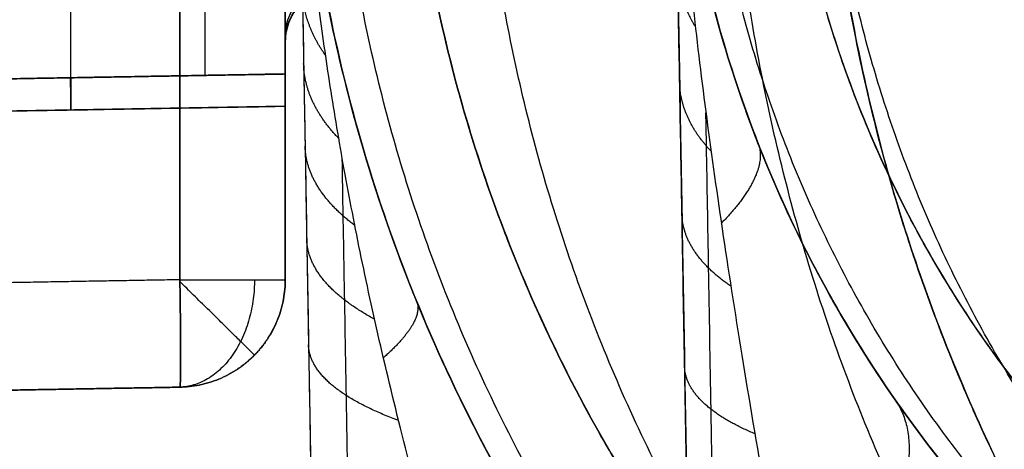
# Model space of a CAD drawing. Units: millimetres. Extents: x -238 to 238, y -363 to 62.
# Drawn here: x -207 to -198, y -35 to -31 of the extents above; entities that cross this region are included whole.
import ezdxf

# ---------------------------------------------------------------- set-up
doc = ezdxf.new("R2010")
doc.units = ezdxf.units.MM
doc.layers.add('Layer 01', color=18, linetype='Continuous', true_color=0x000000)

# ---------------------------------------------------------------- blocks, each defined once
blk = doc.blocks.new('1K1606')
at = {"layer": 'Layer 01'}
for points, weights, knots in [([(-189.3866, 50, -268.8438), (-189.3867, 50, -268.8438), (-189.3868, 50, -268.8438), (-204.1289, 50, -268.8438), (-204.3845, 35.2601, -268.8438)], [0.999995606964, 0.999997803465, 1, 0.71068603208, 0.992928977444], [3.141581, 3.141581, 3.141581, 3.141593, 3.141593, 4.693193, 4.693193, 4.693193]), ([(-183, 50, -217.5), (-183.5203, 50, -217.5), (-184.0393, 49.9639, -217.5), (-198, 48.9943, -217.5), (-198, 35, -217.5)], [0.973041870945, 0.985835977545, 1, 0.721270803429, 0.973041871328], [76.501043, 76.501043, 76.501043, 77.754418, 77.754418, 102.419182, 102.419182, 102.419182]), ([(-183, 50, -205.5), (-189.2214, 50, -205.5), (-193.6165, 45.5967, -205.5), (-198, 41.205, -205.5), (-198, 35, -205.5)], [0.853553576478, 0.853388398999, 1, 0.853718381923, 0.853553576478], [38.862609, 38.862609, 38.862609, 51.836279, 51.836279, 64.780748, 64.780748, 64.780748]), ([(-192.1628, 48.722, -219), (-202.7135, 46.5876, -219), (-203.3614, 35.8426, -219), (-203.3717, 35.6714, -219), (-203.3779, 35.5, -219)], [0.915319574678, 0.758445829194, 1, 0.994950815781, 0.990075717268], [3.854663, 3.854663, 3.854663, 21.991149, 21.991149, 22.370254, 22.370254, 22.370254]), ([(-192.1627, 48.722, -204), (-193.5228, 47.8139, -204), (-194.6781, 46.6564, -204), (-198.754, 42.5729, -204), (-199.3972, 36.8393, -204)], [0.93174751722, 0.960563972873, 1, 0.873486067468, 0.85626640395], [48.346582, 48.346582, 48.346582, 51.836279, 51.836279, 63.031505, 63.031505, 63.031505]), ([(-189.3867, 46.5, -270.8642), (-189.3867, 46.5, -270.8642), (-189.3868, 46.5, -270.8642), (-200.6882, 46.5, -270.8642), (-200.885, 35.2003, -270.8642)], [0.999996455636, 0.999998227807, 1, 0.71070189033, 0.992898037834], [3.141583, 3.141583, 3.141583, 3.141593, 3.141593, 4.693108, 4.693108, 4.693108]), ([(-189.3868, 46.5, -120.2305), (-189.3868, 46.5, -120.2305), (-189.3868, 46.5, -120.2305), (-200.6878, 46.5, -120.2305), (-200.885, 35.2007, -120.2305)], [0.999999936031, 0.999999968016, 1, 0.710708571964, 0.992885002925], [3.141592, 3.141592, 3.141592, 3.141593, 3.141593, 4.693072, 4.693072, 4.693072]), ([(-189.4372, 45.4999, -200.5), (-190.1561, 45.4964, -200.5), (-190.8678, 45.395, -200.5), (-199.729, 44.1326, -200.5), (-199.8852, 35.1833, -200.5)], [0.950038562007, 0.972422756755, 1, 0.73904653504, 0.943086497723], [47.927158, 47.927158, 47.927158, 49.480084, 49.480084, 64.174859, 64.174859, 64.174859])]:
    blk.add_rational_spline(points, weights, degree=2, knots=knots, dxfattribs=at)
at = {"layer": 'Layer 01', "extrusion": (7.68563e-08, -6.24836e-05, 1)}
blk.add_rational_spline([(-204.3845, 35.2618, -40.9618), (-204.1272, 50, -40.9609), (-189.3868, 50, -40.9609)], [1, 0.713251884314, 1], degree=2, dxfattribs=at)
at = {"layer": 'Layer 01'}
for points, degree in [([(-189.3865, 50, -306.8738), (-190.6239, 50, -307.7876), (-193.0467, 49.6984, -309.5768), (-196.4507, 48.3932, -312.0904), (-199.3285, 46.4028, -314.2156), (-201.5795, 43.9383, -315.8779), (-203.1821, 41.1604, -317.0612), (-204.1372, 38.2388, -317.7671), (-204.3673, 36.2443, -317.9356), (-204.3845, 35.2585, -317.9485)], 3), ([(-200.885, 35.2, -318.2284), (-200.8715, 35.9717, -318.2157), (-200.688, 37.5246, -318.0442), (-199.9411, 39.7704, -317.3449), (-198.7144, 41.8783, -316.196), (-196.9941, 43.7511, -314.5849), (-194.8416, 45.2413, -312.5691), (-192.2753, 46.2486, -310.1663), (-190.3743, 46.5, -308.3859), (-189.3866, 46.5, -307.461)], 3), ([(-189.4133, 45.5013, -222.5), (-190.3003, 45.5013, -222.5), (-192.0627, 45.2725, -222.5), (-194.6404, 44.2314, -222.5), (-196.8282, 42.5724, -222.5), (-198.5249, 40.4138, -222.5), (-199.6116, 37.8557, -222.5), (-199.8693, 36.095, -222.5), (-199.8852, 35.1833, -222.5)], 3), ([(-202.9203, 43.7014, -318.6345), (-203.0258, 43.3419, -318.6683), (-203.2229, 42.6434, -318.7147), (-203.4778, 41.6566, -318.7349), (-203.6932, 40.7342, -318.7166), (-203.8706, 39.881, -318.6697), (-204.0152, 39.0889, -318.6015), (-204.1332, 38.3355, -318.5152), (-204.2291, 37.5995, -318.4118), (-204.3045, 36.857, -318.2881), (-204.359, 36.09, -318.1411), (-204.3796, 35.538, -318.0181), (-204.3845, 35.2585, -317.9485)], 3), ([(-200.885, 35.2, -318.2284), (-200.8807, 35.4439, -318.352), (-200.864, 35.9603, -318.5968), (-200.8091, 36.819, -318.9676), (-200.7225, 37.7496, -319.3336), (-200.6043, 38.7553, -319.6827), (-200.4549, 39.8362, -320.0031), (-200.2751, 40.9995, -320.2845), (-200.0647, 42.2615, -320.512), (-199.9027, 43.1827, -320.6132), (-199.8166, 43.6627, -320.6458)], 3), ([(-204.9848, 0.8726, -349), (-204.6148, 22.0672, -349), (-204.2449, 43.2618, -349)], 2), ([(-204.3845, 35.2585, -317.9485), (-204.3809, 35.4639, -318.1183), (-204.3737, 35.8819, -318.4254), (-204.3632, 36.484, -318.8424), (-204.3526, 37.0899, -319.2318), (-204.3416, 37.7178, -319.6044), (-204.3299, 38.3915, -319.9679), (-204.3169, 39.1341, -320.3267), (-204.3022, 39.9749, -320.6819), (-204.2855, 40.9335, -321.0234), (-204.2665, 42.0185, -321.3308), (-204.2524, 42.832, -321.4967), (-204.2449, 43.261, -321.5644)], 3), ([(-201.4853, 0.8115, -349), (-201.1153, 22.0061, -349), (-200.7454, 43.2007, -349)], 2), ([(-200.7452, 43.2007, -322.7547), (-200.7546, 42.6608, -322.6323), (-200.7726, 41.6473, -322.3419), (-200.7956, 40.3209, -321.8205), (-200.8159, 39.1596, -321.2451), (-200.8338, 38.1384, -320.6376), (-200.8494, 37.2399, -320.0145), (-200.8631, 36.4562, -319.3937), (-200.875, 35.7748, -318.7943), (-200.8818, 35.38, -318.4155), (-200.885, 35.2, -318.2284)], 3)]:
    blk.add_open_spline(points, degree=degree, dxfattribs=at)
for points, weights in [([(-189.3868, 50, -122.1109), (-204.1272, 50, -122.1109), (-204.3845, 35.2618, -122.1109)], [1, 0.710708571924, 0.992885003002]), ([(-198, 35, -217.5), (-198, 50, -217.5), (-183, 50, -217.5)], [1, 0.707106780815, 1]), ([(-183, 50, -205.5), (-198, 50, -205.5), (-198, 35, -205.5)], [1, 0.707106780657, 1]), ([(-183, 50, -211.5), (-198, 50, -211.5), (-198, 35, -211.5)], [1, 0.707106780922, 1.00000000053]), ([(-192.361, 49.7022, -220), (-203.9548, 47.3568, -220), (-204.3772, 35.5357, -220)], [1, 0.785226557786, 1]), ([(-192.361, 49.7022, -203), (-203.9548, 47.3568, -203), (-204.3772, 35.5357, -203)], [1, 0.785226594843, 1]), ([(-192.1627, 48.722, -204), (-202.9836, 46.533, -204), (-203.3779, 35.5, -204)], [0.963942383224, 0.750974289238, 0.948875141287]), ([(-199.5, 35, -219), (-199.5, 43.8226, -219), (-192.1628, 48.722, -219)], [1, 0.881849910577, 1]), ([(-192.1627, 48.722, -219), (-199.4833, 43.8338, -219), (-199.5, 35.0312, -219)], [0.868831484388, 0.810949749679, 0.972355529361]), ([(-189.3868, 46.5, -223.5), (-200.6878, 46.5, -223.5), (-200.885, 35.2007, -223.5)], [1, 0.713250449455, 1]), ([(-200.885, 35.2007, -199.5), (-200.6878, 46.5, -199.5), (-189.3868, 46.5, -199.5)], [1, 0.713250449154, 1]), ([(-189.4372, 45.4999, -200.5), (-199.706, 45.4506, -200.5), (-199.8852, 35.1833, -200.5)], [1, 0.714930763372, 1])]:
    blk.add_rational_spline(points, weights, degree=2, dxfattribs=at)
at = {"layer": 'Layer 01', "extrusion": (0.177983, 5.19838e-13, 0.984034)}
blk.add_rational_spline([(-189.307, 50, -40.071), (-197.8379, 50, -38.528), (-203.9349, 43.9202, -37.4252), (-204.0657, 35.2295, -37.4015)], [1.17157117443, 0.945276250714, 0.942836205313, 1.16425103823], degree=3, dxfattribs=at)
at = {"layer": 'Layer 01', "extrusion": (0.39908, -1.72677e-12, 0.916916)}
blk.add_rational_spline([(-188.9714, 50, -38.9653), (-196.945, 50, -35.4949), (-202.6299, 43.8898, -33.0206), (-202.7241, 35.1769, -32.9796)], [1.17157102015, 0.944712163174, 0.942825482196, 1.16591097722], degree=3, dxfattribs=at)
at = {"layer": 'Layer 01', "extrusion": (0.598881, -5.47916e-13, 0.800838)}
blk.add_rational_spline([(-188.3908, 50, -37.966), (-195.3803, 50, -32.7392), (-200.3493, 43.854, -29.0233), (-200.403, 35.1151, -28.9831)], [1.17157086584, 0.944048703362, 0.942816421883, 1.1678740214], degree=3, dxfattribs=at)
at = {"layer": 'Layer 01', "extrusion": (-4.27751e-09, 2.11445e-08, 1)}
blk.add_rational_spline([(-192.1628, 48.722, -219), (-202.9836, 46.533, -219), (-203.3779, 35.5, -219)], [1, 0.785226702774, 1], degree=2, dxfattribs=at)
at = {"layer": 'Layer 01', "extrusion": (-8.05858e-08, 2.87991e-09, 1)}
blk.add_rational_spline([(-203.3779, 35.5, -204), (-202.9836, 46.533, -204), (-192.1627, 48.722, -204)], [1, 0.785226586141, 1], degree=2, dxfattribs=at)
at = {"layer": 'Layer 01', "extrusion": (-1.17987e-07, -9.76878e-15, 1)}
blk.add_rational_spline([(-199.5, 35, -204), (-199.5, 43.8227, -204), (-192.1627, 48.722, -204)], [1, 0.881849787617, 1], degree=2, dxfattribs=at)
at = {"layer": 'Layer 01', "extrusion": (7.38598e-08, -7.43546e-05, 1)}
blk.add_rational_spline([(-200.885, 35.2007, -40.9617), (-200.6878, 46.5, -40.9609), (-189.3868, 46.5, -40.9609)], [1, 0.713252342621, 1], degree=2, dxfattribs=at)
at = {"layer": 'Layer 01', "extrusion": (0.177983, 7.69933e-14, 0.984034)}
blk.add_rational_spline([(-189.307, 46.5, -40.071), (-195.8474, 46.5, -38.888), (-200.5217, 41.8388, -38.0426), (-200.622, 35.176, -38.0244)], [1.17157085048, 0.945276254172, 0.942836311094, 1.16425102125], degree=3, dxfattribs=at)
at = {"layer": 'Layer 01', "extrusion": (0.39908, 2.70462e-12, 0.916916)}
blk.add_rational_spline([(-188.9714, 46.5, -38.9653), (-195.0845, 46.5, -36.3047), (-199.4429, 41.8155, -34.4077), (-199.5151, 35.1356, -34.3762)], [1.1715706649, 0.944712189019, 0.942825599107, 1.16591089516], degree=3, dxfattribs=at)
at = {"layer": 'Layer 01', "extrusion": (0.539775, 0.773503, 0.332169)}
blk.add_rational_spline([(-198.8176, 41.5811, -316.2926), (-198.4791, 42.066, -317.9717), (-198.774, 42.9461, -319.5419), (-199.7289, 44.0928, -320.6604)], [1.14590102699, 1.02925295328, 0.982550102268, 1.00579247397], degree=3, dxfattribs=at)
at = {"layer": 'Layer 01'}
for points, knots in [([(-203.8965, 43.5085, -319.9616), (-203.9022, 43.1849, -319.9105), (-203.9138, 42.5218, -319.7812), (-203.9304, 41.5687, -319.5232), (-203.946, 40.678, -319.2155), (-203.9588, 39.9446, -318.9122), (-203.9663, 39.5107, -318.7086), (-203.9694, 39.333, -318.6212)], [0.1467432, 0.1467432, 0.1467432, 0.1467432, 0.2485399, 0.3570581, 0.4557465, 0.545081, 0.6081872, 0.6081872, 0.6081872, 0.6081872]), ([(-200.5012, 43.4563, -321.6087), (-200.5027, 43.369, -321.5889), (-200.5133, 42.7625, -321.4454), (-200.5317, 41.7092, -321.1225), (-200.5548, 40.385, -320.5601), (-200.5706, 39.4823, -320.074), (-200.5787, 39.0138, -319.7877), (-200.5805, 38.9113, -319.7234)], [0.146742, 0.146742, 0.146742, 0.146742, 0.1726803, 0.3274206, 0.4668298, 0.5936027, 0.6294736, 0.6294736, 0.6294736, 0.6294736])]:
    blk.add_open_spline(points, degree=3, knots=knots, dxfattribs=at)
at = {"layer": 'Layer 01', "extrusion": (-0.016382, -0.938536, 0.344791)}
blk.add_rational_spline([(-200.1244, 41.8985, -320.4405), (-200.5501, 41.721, -320.9439), (-200.775, 41.5031, -321.5476), (-200.7791, 41.2696, -322.1834)], [1.01774908186, 0.987797621843, 0.995753332074, 1.04161621256], degree=3, dxfattribs=at)
at = {"layer": 'Layer 01', "extrusion": (-0.016673, -0.955196, 0.295505)}
blk.add_rational_spline([(-203.4447, 41.7743, -318.7281), (-203.9916, 41.5745, -319.405), (-204.2786, 41.3306, -320.2095), (-204.2831, 41.0695, -321.0538)], [1.01411813052, 0.987915941491, 0.998185722437, 1.04492747336], degree=3, dxfattribs=at)
at = {"layer": 'Layer 01', "extrusion": (0.367837, 0.901918, 0.226361)}
blk.add_rational_spline([(-203.2761, 40.6645, -317.1303), (-203.2273, 40.7841, -317.6862), (-203.326, 40.9623, -318.2357), (-203.5864, 41.1914, -318.7256)], [1.17164877551, 1.08605588644, 1.03247375292, 1.01090237497], degree=3, dxfattribs=at)
at = {"layer": 'Layer 01', "extrusion": (-0.016311, -0.934451, 0.355718)}
blk.add_rational_spline([(-203.6675, 40.8329, -318.7149), (-204.0817, 40.6094, -319.3209), (-204.2957, 40.3524, -320.0059), (-204.3003, 40.083, -320.7136)], [1.0053738733, 0.991432535498, 1.00461700932, 1.04492729475], degree=3, dxfattribs=at)
at = {"layer": 'Layer 01', "extrusion": (-0.015717, -0.900398, 0.434783)}
blk.add_rational_spline([(-200.3477, 40.5254, -320.1665), (-200.6454, 40.3225, -320.5974), (-200.7997, 40.0913, -321.0817), (-200.8039, 39.8501, -321.5815)], [1.00555339398, 0.991716182171, 1.00373726953, 1.04161665607], degree=3, dxfattribs=at)
at = {"layer": 'Layer 01', "extrusion": (-0.015941, -0.913241, 0.407107)}
blk.add_rational_spline([(-203.8515, 39.9604, -318.6709), (-204.1554, 39.7309, -319.1977), (-204.3109, 39.4781, -319.7709), (-204.3155, 39.2173, -320.3561)], [1.00095106734, 0.995959208064, 1.01061789664, 1.04492713307], degree=3, dxfattribs=at)
at = {"layer": 'Layer 01', "extrusion": (0.355928, 0.908482, 0.219033)}
blk.add_rational_spline([(-200.0943, 39.195, -317.4882), (-200.0236, 39.3756, -318.352), (-200.1327, 39.626, -319.2133), (-200.4377, 39.9407, -320.0233)], [1.14590159294, 1.08476532625, 1.04284223107, 1.0201323074], degree=3, dxfattribs=at)
at = {"layer": 'Layer 01', "extrusion": (-0.015002, -0.85948, 0.510949)}
blk.add_rational_spline([(-200.5326, 39.2683, -319.8324), (-200.7235, 39.0664, -320.1776), (-200.8214, 38.8484, -320.5472), (-200.8253, 38.6251, -320.9229)], [1.00029129222, 0.99777591709, 1.01155117281, 1.04161705938], degree=3, dxfattribs=at)
at = {"layer": 'Layer 01', "extrusion": (-0.015573, -0.8922, 0.451371)}
blk.add_rational_spline([(-204.0015, 39.1496, -318.6038), (-204.2156, 38.9286, -319.048), (-204.3246, 38.6931, -319.5174), (-204.3288, 38.4528, -319.9924)], [1.00008241786, 1.00131031429, 1.01625850359, 1.04492698577], degree=3, dxfattribs=at)
at = {"layer": 'Layer 01', "extrusion": (-0.015212, -0.871498, 0.490163)}
blk.add_rational_spline([(-204.1236, 38.3801, -318.5178), (-204.2651, 38.1803, -318.8776), (-204.3372, 37.9723, -319.2495), (-204.3409, 37.762, -319.6235)], [1.00226062588, 1.00747209989, 1.02169417408, 1.04492684845], degree=3, dxfattribs=at)
at = {"layer": 'Layer 01', "extrusion": (-0.014267, -0.817372, 0.575934)}
blk.add_rational_spline([(-200.6791, 38.1089, -319.456), (-200.7859, 37.9323, -319.7091), (-200.8406, 37.7488, -319.971), (-200.8438, 37.5632, -320.2345)], [1.00157995342, 1.00593255737, 1.01927838272, 1.04161742947], degree=3, dxfattribs=at)
blk = doc.blocks.new('K9130-1008_ASM')
at = {"layer": 'Layer 01'}
blk.add_blockref('1K1606', (0, 0), dxfattribs=at)
blk = doc.blocks.new('1K1999-00-01')
at = {"layer": 'Layer 01'}
for p, q in [((-209, 41.5175, -258.5), (-205.9825, 41.4648, -258.5)), ((-205, 37.5306, -258.5), (-205, 40.4649, -258.5)), ((-205, 38.85, -251.5684), (-209, 38.9198, -251.5684)), ((-205, 38.85, -265.4316), (-209, 38.9198, -265.4316)), ((-207, 38.8849, -250.915), (-207, 38.8849, -252.2393)), ((-207, 38.8849, -264.7607), (-207, 38.8849, -266.085)), ((-207, 18.915, -250.6151), (-207, 38.585, -250.6151)), ((-207, 18.915, -266.3849), (-207, 38.585, -266.3849)), ((-205.75, 18.9369, -252.5284), (-205.75, 38.5631, -252.5284)), ((-205.75, 18.9369, -264.4716), (-205.75, 38.5631, -264.4716))]:
    blk.add_line(p, q, dxfattribs=at)
for points, degree in [([(-205.9825, 41.4648, -234.0351), (-207.4913, 41.4911, -234.0087), (-209, 41.5175, -233.9824)], 2), ([(-209, 41.5175, -283.0176), (-207.4913, 41.4911, -282.9913), (-205.9825, 41.4648, -282.9649)], 2), ([(-205.9825, 41.4648, -282.9649), (-207.4913, 41.4911, -282.9913), (-209, 41.5175, -283.0176)], 2), ([(-205.9825, 41.4648, -282.9649), (-205.9825, 41.4648, -258.5), (-205.9825, 41.4648, -234.0351)], 2), ([(-205.9825, 40.4649, -233.0352), (-207.4913, 40.4913, -233.0089), (-209, 40.5176, -232.9825)], 2), ([(-205.9825, 40.4649, -283.9648), (-207.4913, 40.4913, -283.9911), (-209, 40.5176, -284.0175)], 2), ([(-205.9825, -48, -283.9648), (-205.9825, -3.7675, -283.9648), (-205.9825, 40.4649, -283.9648)], 2), ([(-205.9825, 40.4649, -233.0352), (-205.9825, -3.7675, -233.0352), (-205.9825, -48, -233.0352)], 2), ([(-205, -48, -282.9649), (-205, -3.7675, -282.9649), (-205, 40.4649, -282.9649)], 2), ([(-205, 40.4649, -282.9649), (-205, 40.4649, -258.5), (-205, 40.4649, -234.0351)], 2), ([(-205, 40.4649, -234.0351), (-205, -3.7675, -234.0351), (-205, -48, -234.0351)], 2), ([(-209, 38.9198, -250.8801), (-207, 38.8849, -250.915), (-205, 38.85, -250.95)], 2), ([(-209, 38.9198, -252.2568), (-207, 38.8849, -252.2393), (-205, 38.85, -252.2219)], 2), ([(-209, 38.9198, -264.7432), (-207, 38.8849, -264.7607), (-205, 38.85, -264.7781)], 2), ([(-209, 38.9198, -266.1199), (-207, 38.8849, -266.085), (-205, 38.85, -266.05)], 2), ([(-205, 38.85, -252.2219), (-205, 38.85, -251.5859), (-205, 38.85, -250.95)], 2), ([(-205, 38.85, -264.7781), (-205, 38.85, -265.4141), (-205, 38.85, -266.05)], 2), ([(-209, 38.6199, -250.5802), (-207, 38.585, -250.6151), (-205, 38.55, -250.65)], 2), ([(-205, 38.55, -266.35), (-207, 38.585, -266.3849), (-209, 38.6199, -266.4198)], 2), ([(-209, 38.6198, -252.5567), (-207, 38.5849, -252.5393), (-205, 38.55, -252.5218)], 2), ([(-209, 38.6198, -264.4433), (-207, 38.5849, -264.4607), (-205, 38.55, -264.4782)], 2), ([(-209, 38.6198, -252.5567), (-207, 38.5849, -252.5393), (-205, 38.55, -252.5218)], 2), ([(-207.4742, 38.5932, -266.3932), (-206.2371, 38.5716, -266.3716), (-205, 38.55, -266.35)], 2), ([(-205, 38.55, -250.65), (-205, 28.75, -250.65), (-205, 18.95, -250.65)], 2), ([(-205, 38.25, -252.5218), (-205, 38.4, -252.5218), (-205, 38.55, -252.5218)], 2), ([(-205, 38.25, -264.4782), (-205, 38.4, -264.4782), (-205, 38.55, -264.4782)], 2), ([(-205, 38.55, -266.35), (-205, 28.75, -266.35), (-205, 18.95, -266.35)], 2), ([(-205, 37.5293, -261.5791), (-205, 37.6134, -261.6036), (-205, 37.7693, -261.6719), (-205, 37.9737, -261.8331), (-205, 38.1294, -262.0403), (-205, 38.2273, -262.2808), (-205, 38.25, -262.4508), (-205, 38.25, -262.5393)], 3), ([(-205, 38.25, -262.5393), (-205, 38.25, -263.5087), (-205, 38.25, -264.4782)], 2), ([(-205, 38.25, -254.4607), (-205, 38.25, -254.5489), (-205, 38.2275, -254.7185), (-205, 38.1295, -254.9595), (-205, 37.974, -255.1666), (-205, 37.7698, -255.3278), (-205, 37.6136, -255.3964), (-205, 37.5293, -255.4209)], 3), ([(-205, 38.25, -252.5218), (-205, 38.25, -253.4913), (-205, 38.25, -254.4607)], 2), ([(-205, 38.25, -264.4782), (-205, 38.25, -263.5087), (-205, 38.25, -262.5393)], 2)]:
    blk.add_open_spline(points, degree=degree, dxfattribs=at)
for points, weights in [([(-205.9825, 41.4648, -234.0351), (-205, 41.4476, -234.0351), (-205, 40.4649, -234.0351)], [1, 0.713250449142, 1]), ([(-205.9825, 41.4648, -282.9649), (-205, 41.4476, -282.9649), (-205, 40.4649, -282.9649)], [1, 0.713250449142, 1]), ([(-205, 40.4649, -258.5), (-205, 41.4476, -258.5), (-205.9825, 41.4648, -258.5)], [1, 0.710708548553, 0.992885048596]), ([(-204.5, 37.75, -254.4607), (-205, 37.75, -254.4607), (-205, 38.25, -254.4607)], [1, 0.707106886567, 1]), ([(-205, 38.25, -253.4891), (-205, 37.75, -253.4891), (-204.5, 37.75, -253.4891)], [1, 0.707106781187, 1]), ([(-205, 38.25, -263.5109), (-205, 37.75, -263.5109), (-204.5, 37.75, -263.5109)], [1, 0.707106781187, 1])]:
    blk.add_rational_spline(points, weights, degree=2, dxfattribs=at)
at = {"layer": 'Layer 01', "extrusion": (-0.999695, 0.01745, 0.01745)}
blk.add_rational_spline([(-205.9825, 41.4648, -234.0351), (-205.9651, 41.4645, -233.0355), (-205.9825, 40.4649, -233.0352)], [1, 0.70721446059, 1], degree=2, dxfattribs=at)
at = {"layer": 'Layer 01', "extrusion": (-0.999695, 0.01745, -0.01745)}
for points, weights in [([(-205.9825, 40.4649, -283.9648), (-205.9651, 41.4645, -283.9645), (-205.9825, 41.4648, -282.9649)], [1, 0.70721446059, 1]), ([(-207, 38.585, -266.3849), (-206.9948, 38.8848, -266.3848), (-207, 38.8849, -266.085)], [1, 0.707169859163, 0.999873871215])]:
    blk.add_rational_spline(points, weights, degree=2, dxfattribs=at)
at = {"layer": 'Layer 01', "extrusion": (-0.700909, 1.03562e-13, -0.71325)}
blk.add_rational_spline([(-205.2867, 40.4649, -283.6658), (-205.2867, 41.4403, -283.6658), (-205.9822, 41.4646, -282.9824)], [1, 0.712250799314, 0.989892650227], degree=2, dxfattribs=at)
at = {"layer": 'Layer 01', "extrusion": (-0.700909, 0.71325, -5.60779e-14)}
blk.add_rational_spline([(-205.2867, 41.1658, -234.0351), (-205.2867, 41.1658, -233.0597), (-205.9822, 40.4824, -233.0354)], [1, 0.712250799313, 0.989892650227], degree=2, dxfattribs=at)
at = {"layer": 'Layer 01', "extrusion": (1.47157e-14, 1, -1.44611e-14)}
blk.add_rational_spline([(-205.9825, 40.4649, -283.9648), (-205, 40.4649, -283.9476), (-205, 40.4649, -282.9649)], [1, 0.713250449156, 1], degree=2, dxfattribs=at)
at = {"layer": 'Layer 01', "extrusion": (0, 1, 0)}
blk.add_rational_spline([(-205.9825, 40.4649, -233.0352), (-205, 40.4649, -233.0524), (-205, 40.4649, -234.0351)], [1, 0.713250449156, 1], degree=2, dxfattribs=at)
blk.add_rational_spline([(-205.9825, 40.4649, -283.9648), (-205.5735, 40.4649, -283.9576), (-205.2867, 40.4649, -283.6658), (-205.1218, 40.4649, -283.498), (-205.049, 40.4649, -283.2742)], [0.853569641251, 0.855096068064, 1, 0.911187912689, 0.876235637391], degree=2, knots=[-0.777125, -0.777125, -0.777125, 0, 0, 0.476302, 0.476302, 0.476302], dxfattribs=at)
at = {"layer": 'Layer 01', "extrusion": (-0.99981, 0.017452, -0.008725)}
blk.add_rational_spline([(-207.0013, 38.5849, -252.5393), (-206.9961, 38.8848, -252.5392), (-206.9987, 38.8849, -252.2393)], [1, 0.707138322386, 0.99993692439], degree=2, dxfattribs=at)
at = {"layer": 'Layer 01', "extrusion": (-0.99981, 0.017452, 0.008725)}
blk.add_rational_spline([(-206.9987, 38.8849, -264.7607), (-206.9961, 38.8848, -264.4608), (-207.0013, 38.5849, -264.4607)], [0.999999999937, 0.707138322386, 0.999936924457], degree=2, dxfattribs=at)
at = {"layer": 'Layer 01', "extrusion": (0.999695, -0.01745, -0.01745)}
blk.add_rational_spline([(-207, 38.8849, -250.915), (-206.9948, 38.8848, -250.6152), (-207, 38.585, -250.6151)], [0.999999999946, 0.707169859163, 0.99987387127], degree=2, dxfattribs=at)
at = {"layer": 'Layer 01', "extrusion": (-1, 0, 0)}
for points in [[(-205, 38.55, -264.4782), (-205, 38.65, -264.4782), (-205, 38.7743, -264.5539), (-205, 38.85, -264.6782), (-205, 38.85, -264.7781)], [(-205, 38.85, -266.05), (-205, 38.85, -266.15), (-205, 38.7743, -266.2743), (-205, 38.65, -266.35), (-205, 38.55, -266.35)]]:
    blk.add_open_spline(points, degree=3, dxfattribs=at)
at = {"layer": 'Layer 01', "extrusion": (1, 0, 0)}
for points in [[(-205, 38.85, -250.95), (-205, 38.85, -250.85), (-205, 38.7743, -250.7257), (-205, 38.65, -250.65), (-205, 38.55, -250.65)], [(-205, 38.55, -252.5218), (-205, 38.65, -252.5218), (-205, 38.7743, -252.4461), (-205, 38.85, -252.3218), (-205, 38.85, -252.2219)]]:
    blk.add_open_spline(points, degree=3, dxfattribs=at)
at = {"layer": 'Layer 01', "extrusion": (-0.008727, 5.01603e-12, 0.999962)}
blk.add_open_spline([(-204.5, 37.75, -252.5175), (-204.6667, 37.75, -252.5189), (-204.8738, 37.8762, -252.5207), (-205, 38.0833, -252.5218), (-205, 38.25, -252.5218)], degree=3, dxfattribs=at)
at = {"layer": 'Layer 01', "extrusion": (-0.008727, -1.45647e-10, -0.999962)}
blk.add_open_spline([(-205, 38.25, -264.4782), (-205, 38.0833, -264.4782), (-204.8738, 37.8762, -264.4793), (-204.6667, 37.75, -264.4811), (-204.5, 37.75, -264.4825)], degree=3, dxfattribs=at)
at = {"layer": 'Layer 01', "extrusion": (4.59296e-11, 1.91246e-07, -1)}
blk.add_rational_spline([(-204.5, 37.75, -262.5393), (-205, 37.75, -262.5393), (-205, 38.25, -262.5393)], [1, 0.707107832395, 1], degree=2, dxfattribs=at)
at = {"layer": 'Layer 01', "extrusion": (-3.22015e-11, 0.010383, 0.999946)}
blk.add_rational_spline([(-205, 38.2499, -254.4711), (-205, 37.9571, -254.4681), (-204.7929, 37.75, -254.4659), (-204.5, 37.75, -254.4659)], [1.1715286145, 0.942809185823, 0.942823796101, 1.17157244533], degree=3, dxfattribs=at)
at = {"layer": 'Layer 01', "extrusion": (-2.16033e-11, -0.014913, 0.999889)}
blk.add_rational_spline([(-205, 38.2499, -262.5244), (-205, 37.9571, -262.5287), (-204.7929, 37.75, -262.5318), (-204.5001, 37.7499, -262.5318)], [1.17150922538, 0.942809284515, 0.942830260129, 1.17157215223], degree=3, dxfattribs=at)
at = {"layer": 'Layer 01', "extrusion": (1.68924e-11, 0.340494, 0.940247)}
blk.add_rational_spline([(-205, 38.1903, -254.8012), (-205, 37.9154, -254.7017), (-204.7936, 37.7209, -254.6313), (-204.5015, 37.7201, -254.631)], [1.17016735354, 0.942810150914, 0.943278511671, 1.17157243581], degree=3, dxfattribs=at)
at = {"layer": 'Layer 01', "extrusion": (-3.52719e-12, -0.345372, 0.938466)}
blk.add_rational_spline([(-205, 38.1885, -262.1939), (-205, 37.9142, -262.2948), (-204.7936, 37.7201, -262.3663), (-204.5015, 37.7192, -262.3666)], [1.17014350249, 0.942810283968, 0.943286494636, 1.17157213449], degree=3, dxfattribs=at)

msp = doc.modelspace()

# ---------------------------------------------------------------- block references
at = {"layer": 'Layer 01', "extrusion": (-6.10623e-16, 3.05067e-31, -1), "rotation": 180}
for name, p in [('K9130-1008_ASM', (0, 7, -623.25)), ('1K1999-00-01', (-0.5, 7, -576.25))]:
    msp.add_blockref(name, p, dxfattribs=at)

doc.saveas('drawing.dxf')
